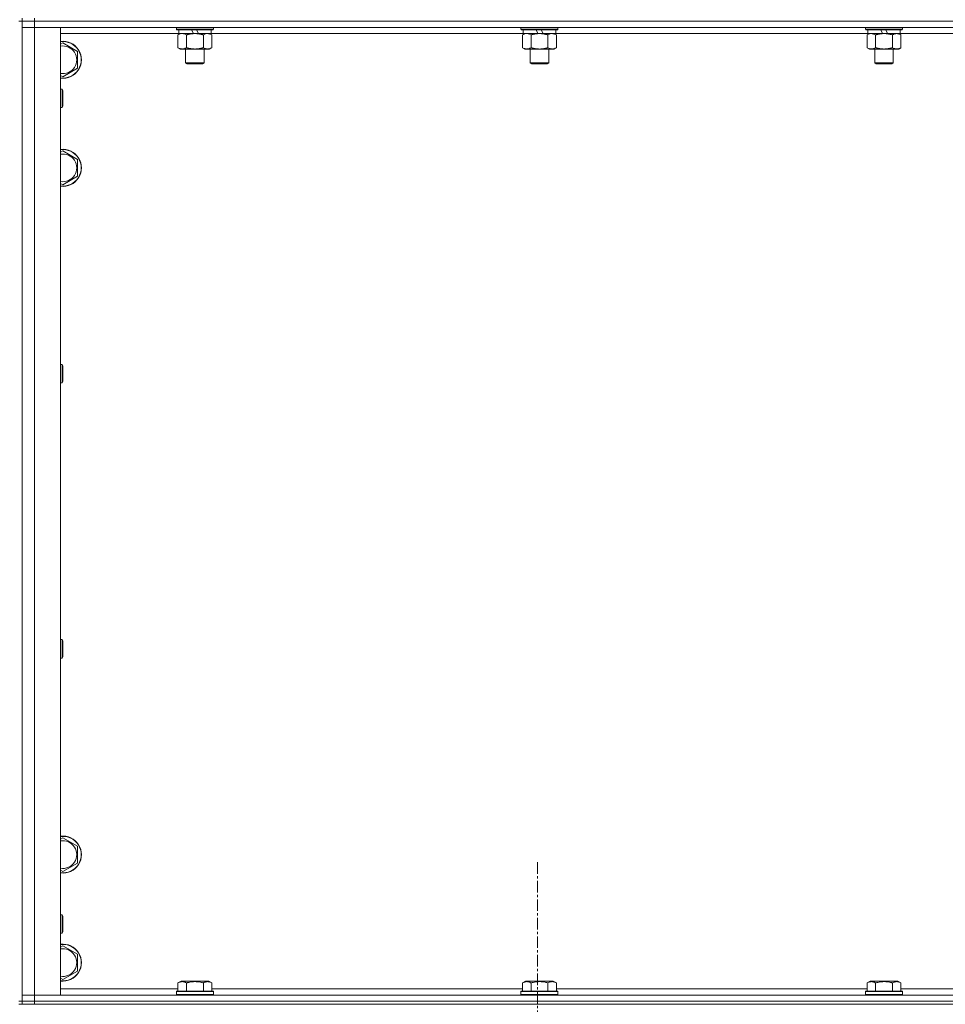
# Model space of a CAD drawing. Units: millimetres. Extents: x 0 to 30555, y -7 to 21000.
# Drawn here: x 6203 to 6803, y 13547 to 14185 of the extents above; entities that cross this region are included whole.
import ezdxf

# ---------------------------------------------------------------- set-up
doc = ezdxf.new("R2010")
doc.units = ezdxf.units.MM
doc.linetypes.add('K5LT_AXLED', pattern=[12, 7.5, -1.5, 1.5, -1.5])
doc.linetypes.add('K5LT_THIN', pattern=[0])
for name, color, linetype, true_color in [('OSI', 2, 'Continuous', 0xffff00), ('R', 1, 'Continuous', 0xff0000), ('WELDING', 7, 'Continuous', 0xffffff)]:
    doc.layers.add(name, color=color, linetype=linetype, true_color=true_color)

msp = doc.modelspace()

# ---------------------------------------------------------------- linework, layer by layer
at = {"layer": 'OSI', "color": 30, "linetype": 'K5LT_AXLED', "lineweight": 18, "true_color": 0xff8000}
msp.add_line((6538.92, 13639.35), (6538.92, 11716.35), dxfattribs=at)
at = {"layer": 'R', "color": 7, "linetype": 'K5LT_THIN', "lineweight": 18}
for p, q in [((6202.92, 14184.35), (6204.92, 14184.35)), ((6204.92, 14184.35), (6204.92, 14186.35)), ((6204.92, 14184.35), (6204.92, 13549.35)), ((6204.92, 14184.35), (6212.92, 14184.35)), ((6212.92, 14184.35), (6204.92, 14184.35)), ((6212.92, 14184.35), (6212.92, 14186.35)), ((6212.92, 14184.35), (6212.92, 14180.35)), ((7536.92, 14184.35), (6212.92, 14184.35)), ((6212.92, 14184.35), (7536.92, 14184.35)), ((6212.92, 14180.35), (6204.92, 14180.35)), ((6204.92, 14180.35), (6212.92, 14180.35)), ((6212.92, 14180.35), (6212.92, 13553.35)), ((6212.92, 14180.35), (6229.92, 14180.35)), ((7536.92, 14180.35), (6212.92, 14180.35)), ((6229.92, 14180.35), (6229.92, 13553.35)), ((6304.92, 14180.35), (6304.92, 14179.15)), ((6328.92, 14179.15), (6304.92, 14179.15)), ((6304.92, 14179.15), (6305.09, 14178.85)), ((6328.75, 14178.85), (6305.09, 14178.85)), ((6306.42, 14178.85), (6306.42, 14176.35)), ((6315.91, 14176.35), (6314.74, 14178.85)), ((6319.22, 14176.35), (6318.05, 14178.85)), ((6327.42, 14178.85), (6327.42, 14176.35)), ((6328.92, 14179.15), (6328.75, 14178.85)), ((6328.92, 14180.35), (6328.92, 14179.15)), ((6528.12, 14180.35), (6528.12, 14179.15)), ((6552.12, 14179.15), (6528.12, 14179.15)), ((6528.12, 14179.15), (6528.29, 14178.85)), ((6551.95, 14178.85), (6528.29, 14178.85)), ((6529.62, 14178.85), (6529.62, 14176.35)), ((6539.11, 14176.35), (6537.94, 14178.85)), ((6542.42, 14176.35), (6541.25, 14178.85)), ((6550.62, 14178.85), (6550.62, 14176.35)), ((6552.12, 14179.15), (6551.95, 14178.85)), ((6552.12, 14180.35), (6552.12, 14179.15)), ((6751.32, 14180.35), (6751.32, 14179.15)), ((6775.32, 14179.15), (6751.32, 14179.15)), ((6751.32, 14179.15), (6751.49, 14178.85)), ((6775.15, 14178.85), (6751.49, 14178.85)), ((6752.82, 14178.85), (6752.82, 14176.35)), ((6762.31, 14176.35), (6761.14, 14178.85)), ((6765.62, 14176.35), (6764.45, 14178.85)), ((6773.82, 14178.85), (6773.82, 14176.35)), ((6775.32, 14179.15), (6775.15, 14178.85)), ((6775.32, 14180.35), (6775.32, 14179.15)), ((6306.42, 14176.35), (6229.92, 14176.35)), ((6229.92, 14169.45), (6231.42, 14170.32)), ((6231.42, 14170.32), (6240.92, 14164.83)), ((6305.95, 14175.5), (6307.42, 14176.35)), ((6305.95, 14175.5), (6305.95, 14167.2)), ((6315.91, 14176.35), (6306.42, 14176.35)), ((6311.44, 14175.5), (6311.44, 14167.2)), ((6315.91, 14176.35), (6316.92, 14176.35)), ((6316.92, 14176.35), (6319.22, 14176.35)), ((6327.42, 14176.35), (6319.22, 14176.35)), ((6322.41, 14175.5), (6322.41, 14167.2)), ((6327.89, 14175.5), (6326.42, 14176.35)), ((6529.62, 14176.35), (6327.42, 14176.35)), ((6327.89, 14175.5), (6327.89, 14167.2)), ((6529.15, 14175.5), (6530.62, 14176.35)), ((6529.15, 14175.5), (6529.15, 14167.2)), ((6539.11, 14176.35), (6529.62, 14176.35)), ((6534.64, 14175.5), (6534.64, 14167.2)), ((6539.11, 14176.35), (6540.12, 14176.35)), ((6540.12, 14176.35), (6542.42, 14176.35)), ((6550.62, 14176.35), (6542.42, 14176.35)), ((6545.61, 14175.5), (6545.61, 14167.2)), ((6551.09, 14175.5), (6549.62, 14176.35)), ((6752.82, 14176.35), (6550.62, 14176.35)), ((6551.09, 14175.5), (6551.09, 14167.2)), ((6752.35, 14175.5), (6753.82, 14176.35)), ((6752.35, 14175.5), (6752.35, 14167.2)), ((6762.31, 14176.35), (6752.82, 14176.35)), ((6757.84, 14175.5), (6757.84, 14167.2)), ((6762.31, 14176.35), (6763.32, 14176.35)), ((6763.32, 14176.35), (6765.62, 14176.35)), ((6773.82, 14176.35), (6765.62, 14176.35)), ((6768.81, 14175.5), (6768.81, 14167.2)), ((6774.29, 14175.5), (6772.82, 14176.35)), ((6976.02, 14176.35), (6773.82, 14176.35)), ((6774.29, 14175.5), (6774.29, 14167.2)), ((6240.92, 14164.83), (6240.92, 14153.86)), ((6305.95, 14167.2), (6307.42, 14166.35)), ((6316.92, 14166.35), (6307.42, 14166.35)), ((6310.92, 14166.35), (6310.92, 14157.43)), ((6326.42, 14166.35), (6316.92, 14166.35)), ((6322.92, 14166.35), (6322.92, 14157.43)), ((6327.89, 14167.2), (6326.42, 14166.35)), ((6529.15, 14167.2), (6530.62, 14166.35)), ((6540.12, 14166.35), (6530.62, 14166.35)), ((6534.12, 14166.35), (6534.12, 14157.43)), ((6549.62, 14166.35), (6540.12, 14166.35)), ((6546.12, 14166.35), (6546.12, 14157.43)), ((6551.09, 14167.2), (6549.62, 14166.35)), ((6752.35, 14167.2), (6753.82, 14166.35)), ((6763.32, 14166.35), (6753.82, 14166.35)), ((6757.32, 14166.35), (6757.32, 14157.43)), ((6772.82, 14166.35), (6763.32, 14166.35)), ((6769.32, 14166.35), (6769.32, 14157.43)), ((6774.29, 14167.2), (6772.82, 14166.35)), ((6322.92, 14157.43), (6310.92, 14157.43)), ((6310.92, 14157.43), (6311.92, 14156.85)), ((6322.92, 14157.43), (6321.92, 14156.85)), ((6546.12, 14157.43), (6534.12, 14157.43)), ((6534.12, 14157.43), (6535.12, 14156.85)), ((6546.12, 14157.43), (6545.12, 14156.85)), ((6769.32, 14157.43), (6757.32, 14157.43)), ((6757.32, 14157.43), (6758.32, 14156.85)), ((6769.32, 14157.43), (6768.32, 14156.85)), ((6240.92, 14153.86), (6231.42, 14148.38)), ((6321.92, 14156.85), (6311.92, 14156.85)), ((6545.12, 14156.85), (6535.12, 14156.85)), ((6768.32, 14156.85), (6758.32, 14156.85)), ((6231.42, 14148.38), (6229.92, 14149.24)), ((6229.92, 14140.35), (6230.84, 14140.35)), ((6230.84, 14140.35), (6231.42, 14139.35)), ((6230.84, 14140.35), (6230.84, 14128.35)), ((6231.42, 14139.35), (6231.42, 14129.35)), ((6229.92, 14128.35), (6230.84, 14128.35)), ((6230.84, 14128.35), (6231.42, 14129.35)), ((6229.92, 14099.45), (6231.42, 14100.32)), ((6231.42, 14100.32), (6240.92, 14094.83)), ((6240.92, 14094.83), (6240.92, 14083.86)), ((6240.92, 14083.86), (6231.42, 14078.38)), ((6231.42, 14078.38), (6229.92, 14079.24)), ((6229.92, 13962.02), (6230.84, 13962.02)), ((6230.84, 13962.02), (6231.42, 13961.02)), ((6230.84, 13962.02), (6230.84, 13950.02)), ((6231.42, 13961.02), (6231.42, 13951.02)), ((6229.92, 13950.02), (6230.84, 13950.02)), ((6230.84, 13950.02), (6231.42, 13951.02)), ((6229.92, 13783.68), (6230.84, 13783.68)), ((6230.84, 13783.68), (6231.42, 13782.68)), ((6230.84, 13783.68), (6230.84, 13771.68)), ((6231.42, 13782.68), (6231.42, 13772.68)), ((6229.92, 13771.68), (6230.84, 13771.68)), ((6230.84, 13771.68), (6231.42, 13772.68)), ((6229.92, 13654.45), (6231.42, 13655.32)), ((6231.42, 13655.32), (6240.92, 13649.83)), ((6240.92, 13649.83), (6240.92, 13638.86)), ((6231.42, 13633.38), (6229.92, 13634.24)), ((6240.92, 13638.86), (6231.42, 13633.38)), ((6229.92, 13605.35), (6230.84, 13605.35)), ((6230.84, 13605.35), (6231.42, 13604.35)), ((6230.84, 13605.35), (6230.84, 13593.35)), ((6231.42, 13604.35), (6231.42, 13594.35)), ((6229.92, 13593.35), (6230.84, 13593.35)), ((6230.84, 13593.35), (6231.42, 13594.35)), ((6229.92, 13584.45), (6231.42, 13585.32)), ((6231.42, 13585.32), (6240.92, 13579.83)), ((6240.92, 13579.83), (6240.92, 13568.86)), ((6231.42, 13563.38), (6229.92, 13564.24)), ((6240.92, 13568.86), (6231.42, 13563.38)), ((6305.95, 13561.2), (6307.95, 13562.35)), ((6305.95, 13561.2), (6305.95, 13555.85)), ((6309.15, 13562.35), (6307.95, 13562.35)), ((6325.89, 13562.35), (6309.15, 13562.35)), ((6311.44, 13561.2), (6311.44, 13555.85)), ((6322.41, 13561.2), (6322.41, 13555.85)), ((6327.89, 13561.2), (6325.89, 13562.35)), ((6327.89, 13561.2), (6327.89, 13555.85)), ((6529.15, 13561.2), (6531.15, 13562.35)), ((6529.15, 13561.2), (6529.15, 13555.85)), ((6532.35, 13562.35), (6531.15, 13562.35)), ((6549.09, 13562.35), (6532.35, 13562.35)), ((6534.64, 13561.2), (6534.64, 13555.85)), ((6545.61, 13561.2), (6545.61, 13555.85)), ((6551.09, 13561.2), (6549.09, 13562.35)), ((6551.09, 13561.2), (6551.09, 13555.85)), ((6752.35, 13561.2), (6754.35, 13562.35)), ((6752.35, 13561.2), (6752.35, 13555.85)), ((6755.55, 13562.35), (6754.35, 13562.35)), ((6772.29, 13562.35), (6755.55, 13562.35)), ((6757.84, 13561.2), (6757.84, 13555.85)), ((6768.81, 13561.2), (6768.81, 13555.85)), ((6774.29, 13561.2), (6772.29, 13562.35)), ((6774.29, 13561.2), (6774.29, 13555.85)), ((6204.92, 13553.35), (6212.92, 13553.35)), ((6212.92, 13553.35), (6204.92, 13553.35)), ((6212.92, 13549.35), (6212.92, 13553.35)), ((6229.92, 13553.35), (6212.92, 13553.35)), ((6212.92, 13553.35), (7536.92, 13553.35)), ((6229.92, 13557.35), (6305.95, 13557.35)), ((6304.92, 13555.55), (6305.09, 13555.85)), ((6304.92, 13555.55), (6304.92, 13553.65)), ((6306.53, 13555.55), (6304.92, 13555.55)), ((6304.92, 13553.65), (6305.09, 13553.35)), ((6306.53, 13553.65), (6304.92, 13553.65)), ((6306.68, 13555.85), (6305.09, 13555.85)), ((6328.92, 13555.55), (6306.53, 13555.55)), ((6328.92, 13553.65), (6306.53, 13553.65)), ((6328.75, 13555.85), (6306.68, 13555.85)), ((6327.89, 13557.35), (6529.15, 13557.35)), ((6328.92, 13555.55), (6328.75, 13555.85)), ((6328.92, 13553.65), (6328.75, 13553.35)), ((6328.92, 13555.55), (6328.92, 13553.65)), ((6528.12, 13555.55), (6528.29, 13555.85)), ((6528.12, 13555.55), (6528.12, 13553.65)), ((6529.73, 13555.55), (6528.12, 13555.55)), ((6528.12, 13553.65), (6528.29, 13553.35)), ((6529.73, 13553.65), (6528.12, 13553.65)), ((6529.88, 13555.85), (6528.29, 13555.85)), ((6552.12, 13555.55), (6529.73, 13555.55)), ((6552.12, 13553.65), (6529.73, 13553.65)), ((6551.95, 13555.85), (6529.88, 13555.85)), ((6551.09, 13557.35), (6752.35, 13557.35)), ((6552.12, 13555.55), (6551.95, 13555.85)), ((6552.12, 13553.65), (6551.95, 13553.35)), ((6552.12, 13555.55), (6552.12, 13553.65)), ((6751.32, 13555.55), (6751.49, 13555.85)), ((6751.32, 13555.55), (6751.32, 13553.65)), ((6752.93, 13555.55), (6751.32, 13555.55)), ((6751.32, 13553.65), (6751.49, 13553.35)), ((6752.93, 13553.65), (6751.32, 13553.65)), ((6753.08, 13555.85), (6751.49, 13555.85)), ((6775.32, 13555.55), (6752.93, 13555.55)), ((6775.32, 13553.65), (6752.93, 13553.65)), ((6775.15, 13555.85), (6753.08, 13555.85)), ((6774.29, 13557.35), (6975.55, 13557.35)), ((6775.32, 13555.55), (6775.15, 13555.85)), ((6775.32, 13553.65), (6775.15, 13553.35)), ((6775.32, 13555.55), (6775.32, 13553.65)), ((6202.92, 13549.35), (6204.92, 13549.35)), ((6204.92, 13547.35), (6202.92, 13547.35)), ((6212.92, 13549.35), (6204.92, 13549.35)), ((6204.92, 13547.35), (6204.92, 13549.35)), ((6204.92, 13549.35), (6212.92, 13549.35)), ((6212.92, 13547.35), (6204.92, 13547.35)), ((6212.92, 13549.35), (7536.92, 13549.35)), ((6212.92, 13549.35), (7536.92, 13549.35)), ((6212.92, 13547.35), (6212.92, 13549.35)), ((6212.92, 13547.35), (7536.92, 13547.35))]:
    msp.add_line(p, q, dxfattribs=at)
for centre, radius, start, end in [((6231.42, 14159.35), 12, 262.81924, 97.18076), ((6231.42, 14159.35), 11.83, 262.71351, 97.28649), ((6231.42, 14159.35), 8.97, 260.37625, 99.62375), ((6231.42, 14089.35), 12, 262.81924, 97.18076), ((6231.42, 14089.35), 11.83, 262.71351, 97.28649), ((6231.42, 14089.35), 8.97, 260.37625, 99.62375), ((6231.42, 13644.35), 12, 262.81924, 97.18076), ((6231.42, 13644.35), 11.83, 262.71351, 97.28649), ((6231.42, 13644.35), 8.97, 260.37625, 99.62375), ((6231.42, 13574.35), 12, 262.81924, 97.18076), ((6231.42, 13574.35), 11.83, 262.71351, 97.28649), ((6231.42, 13574.35), 8.97, 260.37625, 99.62375)]:
    msp.add_arc(centre, radius, start, end, dxfattribs=at)
at = {"layer": 'WELDING', "color": 7, "linetype": 'K5LT_THIN', "lineweight": 18}
for p, q in [((6306.49, 14175.79), (6305.95, 14175.5)), ((6307.4, 14176.15), (6306.49, 14175.79)), ((6308.32, 14176.33), (6307.4, 14176.15)), ((6308.69, 14176.35), (6308.32, 14176.33)), ((6309.62, 14176.25), (6308.69, 14176.35)), ((6310.54, 14175.95), (6309.62, 14176.25)), ((6311.44, 14175.5), (6310.54, 14175.95)), ((6322.94, 14175.79), (6322.41, 14175.5)), ((6323.85, 14176.15), (6322.94, 14175.79)), ((6324.77, 14176.33), (6323.85, 14176.15)), ((6325.15, 14176.35), (6324.77, 14176.33)), ((6529.69, 14175.79), (6529.15, 14175.5)), ((6530.6, 14176.15), (6529.69, 14175.79)), ((6531.52, 14176.33), (6530.6, 14176.15)), ((6531.89, 14176.35), (6531.52, 14176.33)), ((6532.82, 14176.25), (6531.89, 14176.35)), ((6533.74, 14175.95), (6532.82, 14176.25)), ((6534.64, 14175.5), (6533.74, 14175.95)), ((6546.14, 14175.79), (6545.61, 14175.5)), ((6547.05, 14176.15), (6546.14, 14175.79)), ((6547.97, 14176.33), (6547.05, 14176.15)), ((6548.35, 14176.35), (6547.97, 14176.33)), ((6752.89, 14175.79), (6752.35, 14175.5)), ((6753.8, 14176.15), (6752.89, 14175.79)), ((6754.72, 14176.33), (6753.8, 14176.15)), ((6755.09, 14176.35), (6754.72, 14176.33))]:
    msp.add_line(p, q, dxfattribs=at)
for points, knots in [([(6316.92, 14176.35), (6316.86, 14176.35), (6316.74, 14176.35), (6316.57, 14176.34), (6316.39, 14176.34), (6316.21, 14176.33), (6316.03, 14176.32), (6315.8, 14176.31), (6315.39, 14176.28), (6314.91, 14176.23), (6314.44, 14176.17), (6314.09, 14176.11), (6313.73, 14176.05), (6313.37, 14175.98), (6313.01, 14175.9), (6312.67, 14175.83), (6312.35, 14175.75), (6312.04, 14175.67), (6311.74, 14175.59), (6311.54, 14175.53), (6311.44, 14175.5)], [0, 0, 0, 0, 0.13683, 0.27366, 0.41049, 0.54732, 0.68415, 0.820981, 1.094641, 1.641961, 1.915621, 2.189281, 2.472595, 2.755908, 3.039221, 3.322535, 3.565256, 3.807977, 4.050698, 4.293419, 4.293419, 4.293419, 4.293419]), ([(6322.41, 14175.5), (6322.3, 14175.53), (6322.04, 14175.6), (6321.69, 14175.7), (6321.37, 14175.78), (6321.06, 14175.85), (6320.69, 14175.93), (6320.35, 14176), (6320.1, 14176.05), (6319.87, 14176.09), (6319.59, 14176.14), (6319.16, 14176.2), (6318.7, 14176.26), (6318.2, 14176.3), (6317.84, 14176.32), (6317.56, 14176.34), (6317.35, 14176.34), (6317.13, 14176.35), (6316.99, 14176.35), (6316.92, 14176.35)], [0, 0, 0, 0, 0.253231, 0.633077, 0.823001, 1.012924, 1.39277, 1.683866, 1.829413, 1.974961, 2.22598, 2.476999, 2.979038, 3.307633, 3.636228, 3.800526, 3.964824, 4.129121, 4.293419, 4.293419, 4.293419, 4.293419]), ([(6327.89, 14175.5), (6327.6, 14175.67), (6327.17, 14175.89), (6326.61, 14176.1), (6326.22, 14176.22), (6325.86, 14176.29), (6325.5, 14176.34), (6325.27, 14176.35), (6325.15, 14176.35)], [0, 0, 0, 0, 2.905563, 4.375924, 5.511195, 6.679161, 7.850161, 9, 9, 9, 9]), ([(6540.12, 14176.35), (6540.06, 14176.35), (6539.94, 14176.35), (6539.77, 14176.34), (6539.59, 14176.34), (6539.41, 14176.33), (6539.23, 14176.32), (6539, 14176.31), (6538.59, 14176.28), (6538.11, 14176.23), (6537.64, 14176.17), (6537.29, 14176.11), (6536.93, 14176.05), (6536.57, 14175.98), (6536.21, 14175.9), (6535.87, 14175.83), (6535.55, 14175.75), (6535.24, 14175.67), (6534.94, 14175.59), (6534.74, 14175.53), (6534.64, 14175.5)], [0, 0, 0, 0, 0.13683, 0.27366, 0.41049, 0.54732, 0.68415, 0.820981, 1.094641, 1.641961, 1.915621, 2.189281, 2.472595, 2.755908, 3.039221, 3.322535, 3.565256, 3.807977, 4.050698, 4.293419, 4.293419, 4.293419, 4.293419]), ([(6545.61, 14175.5), (6545.5, 14175.53), (6545.24, 14175.6), (6544.89, 14175.7), (6544.57, 14175.78), (6544.26, 14175.85), (6543.89, 14175.93), (6543.55, 14176), (6543.3, 14176.05), (6543.07, 14176.09), (6542.79, 14176.14), (6542.36, 14176.2), (6541.9, 14176.26), (6541.4, 14176.3), (6541.04, 14176.32), (6540.76, 14176.34), (6540.55, 14176.34), (6540.33, 14176.35), (6540.19, 14176.35), (6540.12, 14176.35)], [0, 0, 0, 0, 0.253231, 0.633077, 0.823001, 1.012924, 1.39277, 1.683866, 1.829413, 1.974961, 2.22598, 2.476999, 2.979038, 3.307633, 3.636228, 3.800526, 3.964824, 4.129121, 4.293419, 4.293419, 4.293419, 4.293419]), ([(6551.09, 14175.5), (6550.8, 14175.67), (6550.37, 14175.89), (6549.81, 14176.1), (6549.42, 14176.22), (6549.06, 14176.29), (6548.7, 14176.34), (6548.47, 14176.35), (6548.35, 14176.35)], [0, 0, 0, 0, 2.905563, 4.375924, 5.511195, 6.679161, 7.850161, 9, 9, 9, 9]), ([(6757.84, 14175.5), (6757.55, 14175.67), (6757.11, 14175.89), (6756.55, 14176.1), (6756.17, 14176.22), (6755.81, 14176.29), (6755.45, 14176.34), (6755.21, 14176.35), (6755.09, 14176.35)], [0, 0, 0, 0, 2.905563, 4.375924, 5.511195, 6.679161, 7.850161, 9, 9, 9, 9]), ([(6763.32, 14176.35), (6763.26, 14176.35), (6763.14, 14176.35), (6762.97, 14176.34), (6762.79, 14176.34), (6762.61, 14176.33), (6762.43, 14176.32), (6762.2, 14176.31), (6761.79, 14176.28), (6761.31, 14176.23), (6760.84, 14176.17), (6760.49, 14176.11), (6760.13, 14176.05), (6759.77, 14175.98), (6759.41, 14175.9), (6759.07, 14175.83), (6758.75, 14175.75), (6758.44, 14175.67), (6758.14, 14175.59), (6757.94, 14175.53), (6757.84, 14175.5)], [0, 0, 0, 0, 0.13683, 0.27366, 0.41049, 0.54732, 0.68415, 0.820981, 1.094641, 1.641961, 1.915621, 2.189281, 2.472595, 2.755908, 3.039221, 3.322535, 3.565256, 3.807977, 4.050698, 4.293419, 4.293419, 4.293419, 4.293419]), ([(6768.81, 14175.5), (6768.7, 14175.53), (6768.44, 14175.6), (6768.09, 14175.7), (6767.77, 14175.78), (6767.46, 14175.85), (6767.09, 14175.93), (6766.75, 14176), (6766.5, 14176.05), (6766.27, 14176.09), (6765.99, 14176.14), (6765.56, 14176.2), (6765.1, 14176.26), (6764.6, 14176.3), (6764.24, 14176.32), (6763.96, 14176.34), (6763.75, 14176.34), (6763.53, 14176.35), (6763.39, 14176.35), (6763.32, 14176.35)], [0, 0, 0, 0, 0.253231, 0.633077, 0.823001, 1.012924, 1.39277, 1.683866, 1.829413, 1.974961, 2.22598, 2.476999, 2.979038, 3.307633, 3.636228, 3.800526, 3.964824, 4.129121, 4.293419, 4.293419, 4.293419, 4.293419]), ([(6771.55, 14176.35), (6771.42, 14176.35), (6771.18, 14176.34), (6770.8, 14176.29), (6770.44, 14176.21), (6769.98, 14176.06), (6769.43, 14175.84), (6769.01, 14175.62), (6768.81, 14175.5)], [0, 0, 0, 0, 1.192024, 2.404251, 3.60809, 4.765234, 6.955738, 9, 9, 9, 9]), ([(6774.29, 14175.5), (6774, 14175.67), (6773.57, 14175.89), (6773.01, 14176.1), (6772.62, 14176.22), (6772.26, 14176.29), (6771.9, 14176.34), (6771.67, 14176.35), (6771.55, 14176.35)], [0, 0, 0, 0, 2.905563, 4.375924, 5.511195, 6.679161, 7.850161, 9, 9, 9, 9]), ([(6305.95, 14167.2), (6306.27, 14167.01), (6306.75, 14166.77), (6307.32, 14166.57), (6307.66, 14166.47), (6307.96, 14166.41), (6308.31, 14166.36), (6308.66, 14166.34), (6309.02, 14166.36), (6309.33, 14166.39), (6309.66, 14166.46), (6310.11, 14166.58), (6310.72, 14166.81), (6311.18, 14167.05), (6311.44, 14167.2)], [0, 0, 0, 0, 2.72415, 3.912285, 4.716446, 5.530362, 6.353984, 7.500189, 8.40607, 9.211142, 9.998759, 11.128707, 12.847273, 15, 15, 15, 15]), ([(6311.44, 14167.2), (6311.5, 14167.18), (6311.62, 14167.14), (6311.81, 14167.09), (6311.99, 14167.04), (6312.23, 14166.98), (6312.54, 14166.9), (6312.88, 14166.82), (6313.19, 14166.76), (6313.47, 14166.7), (6313.7, 14166.65), (6313.88, 14166.62), (6314.1, 14166.59), (6314.38, 14166.54), (6314.74, 14166.49), (6315.11, 14166.45), (6315.59, 14166.4), (6316.08, 14166.37), (6316.56, 14166.35), (6316.8, 14166.35), (6316.92, 14166.35)], [0, 0, 0, 0, 0.14736, 0.294719, 0.442079, 0.589439, 0.884158, 1.178877, 1.396237, 1.613598, 1.830958, 1.939638, 2.048318, 2.328827, 2.609337, 2.889846, 3.170356, 3.731374, 4.011884, 4.292393, 4.292393, 4.292393, 4.292393]), ([(6316.92, 14166.35), (6317.1, 14166.35), (6317.47, 14166.35), (6318.02, 14166.38), (6318.58, 14166.43), (6319.06, 14166.48), (6319.42, 14166.53), (6319.65, 14166.57), (6319.82, 14166.6), (6320, 14166.63), (6320.17, 14166.66), (6320.34, 14166.69), (6320.54, 14166.73), (6320.75, 14166.78), (6321.07, 14166.85), (6321.39, 14166.92), (6321.7, 14167), (6321.94, 14167.07), (6322.17, 14167.13), (6322.33, 14167.17), (6322.41, 14167.2)], [0, 0, 0, 0, 0.426692, 0.853385, 1.280077, 1.70677, 1.976977, 2.112081, 2.247185, 2.382289, 2.517392, 2.652496, 2.7876, 2.975699, 3.163798, 3.539996, 3.728096, 3.916195, 4.104294, 4.292393, 4.292393, 4.292393, 4.292393]), ([(6322.41, 14167.2), (6322.73, 14167.01), (6323.2, 14166.77), (6323.77, 14166.57), (6324.12, 14166.47), (6324.42, 14166.41), (6324.76, 14166.36), (6325.12, 14166.34), (6325.47, 14166.36), (6325.78, 14166.39), (6326.12, 14166.46), (6326.56, 14166.58), (6327.17, 14166.81), (6327.64, 14167.05), (6327.89, 14167.2)], [0, 0, 0, 0, 2.72415, 3.912285, 4.716446, 5.530362, 6.353984, 7.500189, 8.40607, 9.211142, 9.998759, 11.128707, 12.847273, 15, 15, 15, 15]), ([(6529.15, 14167.2), (6529.47, 14167.01), (6529.95, 14166.77), (6530.52, 14166.57), (6530.86, 14166.47), (6531.16, 14166.41), (6531.51, 14166.36), (6531.86, 14166.34), (6532.22, 14166.36), (6532.53, 14166.39), (6532.86, 14166.46), (6533.31, 14166.58), (6533.92, 14166.81), (6534.38, 14167.05), (6534.64, 14167.2)], [0, 0, 0, 0, 2.72415, 3.912285, 4.716446, 5.530362, 6.353984, 7.500189, 8.40607, 9.211142, 9.998759, 11.128707, 12.847273, 15, 15, 15, 15]), ([(6534.64, 14167.2), (6534.7, 14167.18), (6534.82, 14167.14), (6535.01, 14167.09), (6535.19, 14167.04), (6535.43, 14166.98), (6535.74, 14166.9), (6536.08, 14166.82), (6536.39, 14166.76), (6536.67, 14166.7), (6536.9, 14166.65), (6537.08, 14166.62), (6537.3, 14166.59), (6537.58, 14166.54), (6537.94, 14166.49), (6538.31, 14166.45), (6538.79, 14166.4), (6539.28, 14166.37), (6539.76, 14166.35), (6540, 14166.35), (6540.12, 14166.35)], [0, 0, 0, 0, 0.14736, 0.294719, 0.442079, 0.589439, 0.884158, 1.178877, 1.396237, 1.613598, 1.830958, 1.939638, 2.048318, 2.328827, 2.609337, 2.889846, 3.170356, 3.731374, 4.011884, 4.292393, 4.292393, 4.292393, 4.292393]), ([(6540.12, 14166.35), (6540.3, 14166.35), (6540.67, 14166.35), (6541.22, 14166.38), (6541.78, 14166.43), (6542.26, 14166.48), (6542.62, 14166.53), (6542.85, 14166.57), (6543.02, 14166.6), (6543.2, 14166.63), (6543.37, 14166.66), (6543.54, 14166.69), (6543.74, 14166.73), (6543.95, 14166.78), (6544.27, 14166.85), (6544.59, 14166.92), (6544.9, 14167), (6545.14, 14167.07), (6545.37, 14167.13), (6545.53, 14167.17), (6545.61, 14167.2)], [0, 0, 0, 0, 0.426692, 0.853385, 1.280077, 1.70677, 1.976977, 2.112081, 2.247185, 2.382289, 2.517392, 2.652496, 2.7876, 2.975699, 3.163798, 3.539996, 3.728096, 3.916195, 4.104294, 4.292393, 4.292393, 4.292393, 4.292393]), ([(6545.61, 14167.2), (6545.93, 14167.01), (6546.4, 14166.77), (6546.97, 14166.57), (6547.32, 14166.47), (6547.62, 14166.41), (6547.96, 14166.36), (6548.32, 14166.34), (6548.67, 14166.36), (6548.98, 14166.39), (6549.32, 14166.46), (6549.76, 14166.58), (6550.37, 14166.81), (6550.84, 14167.05), (6551.09, 14167.2)], [0, 0, 0, 0, 2.72415, 3.912285, 4.716446, 5.530362, 6.353984, 7.500189, 8.40607, 9.211142, 9.998759, 11.128707, 12.847273, 15, 15, 15, 15]), ([(6752.35, 14167.2), (6752.67, 14167.01), (6753.15, 14166.77), (6753.72, 14166.57), (6754.06, 14166.47), (6754.36, 14166.41), (6754.71, 14166.36), (6755.06, 14166.34), (6755.42, 14166.36), (6755.73, 14166.39), (6756.06, 14166.46), (6756.51, 14166.58), (6757.12, 14166.81), (6757.58, 14167.05), (6757.84, 14167.2)], [0, 0, 0, 0, 2.72415, 3.912285, 4.716446, 5.530362, 6.353984, 7.500189, 8.40607, 9.211142, 9.998759, 11.128707, 12.847273, 15, 15, 15, 15]), ([(6757.84, 14167.2), (6757.9, 14167.18), (6758.02, 14167.14), (6758.21, 14167.09), (6758.39, 14167.04), (6758.63, 14166.98), (6758.94, 14166.9), (6759.28, 14166.82), (6759.59, 14166.76), (6759.87, 14166.7), (6760.1, 14166.65), (6760.28, 14166.62), (6760.5, 14166.59), (6760.78, 14166.54), (6761.14, 14166.49), (6761.51, 14166.45), (6761.99, 14166.4), (6762.48, 14166.37), (6762.96, 14166.35), (6763.2, 14166.35), (6763.32, 14166.35)], [0, 0, 0, 0, 0.14736, 0.294719, 0.442079, 0.589439, 0.884158, 1.178877, 1.396237, 1.613598, 1.830958, 1.939638, 2.048318, 2.328827, 2.609337, 2.889846, 3.170356, 3.731374, 4.011884, 4.292393, 4.292393, 4.292393, 4.292393]), ([(6763.32, 14166.35), (6763.5, 14166.35), (6763.87, 14166.35), (6764.42, 14166.38), (6764.98, 14166.43), (6765.46, 14166.48), (6765.82, 14166.53), (6766.05, 14166.57), (6766.22, 14166.6), (6766.4, 14166.63), (6766.57, 14166.66), (6766.74, 14166.69), (6766.94, 14166.73), (6767.15, 14166.78), (6767.47, 14166.85), (6767.79, 14166.92), (6768.1, 14167), (6768.34, 14167.07), (6768.57, 14167.13), (6768.73, 14167.17), (6768.81, 14167.2)], [0, 0, 0, 0, 0.426692, 0.853385, 1.280077, 1.70677, 1.976977, 2.112081, 2.247185, 2.382289, 2.517392, 2.652496, 2.7876, 2.975699, 3.163798, 3.539996, 3.728096, 3.916195, 4.104294, 4.292393, 4.292393, 4.292393, 4.292393]), ([(6768.81, 14167.2), (6769.13, 14167.01), (6769.6, 14166.77), (6770.17, 14166.57), (6770.52, 14166.47), (6770.82, 14166.41), (6771.16, 14166.36), (6771.52, 14166.34), (6771.87, 14166.36), (6772.18, 14166.39), (6772.52, 14166.46), (6772.96, 14166.58), (6773.57, 14166.81), (6774.04, 14167.05), (6774.29, 14167.2)], [0, 0, 0, 0, 2.72415, 3.912285, 4.716446, 5.530362, 6.353984, 7.500189, 8.40607, 9.211142, 9.998759, 11.128707, 12.847273, 15, 15, 15, 15]), ([(6308.69, 13562.04), (6308.55, 13562.04), (6308.27, 13562.03), (6307.83, 13561.96), (6307.42, 13561.86), (6306.78, 13561.64), (6306.31, 13561.4), (6305.95, 13561.2)], [0, 0, 0, 0, 1.226606, 2.409535, 3.824463, 4.76519, 8, 8, 8, 8]), ([(6311.44, 13561.2), (6311.26, 13561.3), (6310.91, 13561.48), (6310.36, 13561.73), (6309.84, 13561.9), (6309.33, 13562), (6308.97, 13562.04), (6308.76, 13562.04), (6308.69, 13562.04)], [0, 0, 0, 0, 1.81824, 3.449192, 5.5205, 6.92415, 8.399389, 9, 9, 9, 9]), ([(6322.41, 13561.2), (6322.17, 13561.26), (6321.55, 13561.43), (6320.42, 13561.7), (6319.3, 13561.89), (6318.35, 13561.99), (6317.71, 13562.03), (6317.21, 13562.04), (6316.85, 13562.04), (6316.51, 13562.04), (6316.11, 13562.03), (6315.66, 13562), (6315.2, 13561.96), (6314.55, 13561.88), (6313.53, 13561.72), (6312.43, 13561.47), (6311.68, 13561.26), (6311.44, 13561.2)], [0, 0, 0, 0, 2.896048, 7.635036, 13.675312, 16.352744, 19.030177, 21.193346, 22.27493, 23.356515, 25.164905, 26.973294, 28.781684, 30.590074, 34.691771, 40.985529, 43.953237, 43.953237, 43.953237, 43.953237]), ([(6327.89, 13561.2), (6327.57, 13561.38), (6327.17, 13561.58), (6326.67, 13561.77), (6326.41, 13561.86), (6326.13, 13561.93), (6325.85, 13561.99), (6325.53, 13562.03), (6325.17, 13562.05), (6324.82, 13562.03), (6324.5, 13562), (6324.15, 13561.93), (6323.71, 13561.81), (6323.11, 13561.58), (6322.67, 13561.35), (6322.41, 13561.2)], [0, 0, 0, 0, 2.912728, 3.529104, 4.366059, 5.20805, 5.90491, 6.841792, 7.999747, 8.992853, 9.878966, 10.753647, 12.031595, 13.665019, 16, 16, 16, 16]), ([(6531.89, 13562.04), (6531.75, 13562.04), (6531.47, 13562.03), (6531.03, 13561.96), (6530.62, 13561.86), (6529.98, 13561.64), (6529.51, 13561.4), (6529.15, 13561.2)], [0, 0, 0, 0, 1.226606, 2.409535, 3.824463, 4.76519, 8, 8, 8, 8]), ([(6534.64, 13561.2), (6534.46, 13561.3), (6534.11, 13561.48), (6533.56, 13561.73), (6533.04, 13561.9), (6532.53, 13562), (6532.17, 13562.04), (6531.96, 13562.04), (6531.89, 13562.04)], [0, 0, 0, 0, 1.81824, 3.449192, 5.5205, 6.92415, 8.399389, 9, 9, 9, 9]), ([(6545.61, 13561.2), (6545.37, 13561.26), (6544.75, 13561.43), (6543.62, 13561.7), (6542.5, 13561.89), (6541.55, 13561.99), (6540.91, 13562.03), (6540.41, 13562.04), (6540.05, 13562.04), (6539.71, 13562.04), (6539.31, 13562.03), (6538.86, 13562), (6538.4, 13561.96), (6537.75, 13561.88), (6536.73, 13561.72), (6535.63, 13561.47), (6534.88, 13561.26), (6534.64, 13561.2)], [0, 0, 0, 0, 2.896048, 7.635036, 13.675312, 16.352744, 19.030177, 21.193346, 22.27493, 23.356515, 25.164905, 26.973294, 28.781684, 30.590074, 34.691771, 40.985529, 43.953237, 43.953237, 43.953237, 43.953237]), ([(6551.09, 13561.2), (6550.77, 13561.38), (6550.37, 13561.58), (6549.87, 13561.77), (6549.61, 13561.86), (6549.33, 13561.93), (6549.05, 13561.99), (6548.73, 13562.03), (6548.37, 13562.05), (6548.02, 13562.03), (6547.7, 13562), (6547.35, 13561.93), (6546.91, 13561.81), (6546.31, 13561.58), (6545.87, 13561.35), (6545.61, 13561.2)], [0, 0, 0, 0, 2.912728, 3.529104, 4.366059, 5.20805, 5.90491, 6.841792, 7.999747, 8.992853, 9.878966, 10.753647, 12.031595, 13.665019, 16, 16, 16, 16]), ([(6755.09, 13562.04), (6754.95, 13562.04), (6754.67, 13562.03), (6754.23, 13561.96), (6753.82, 13561.86), (6753.18, 13561.64), (6752.71, 13561.4), (6752.35, 13561.2)], [0, 0, 0, 0, 1.226606, 2.409535, 3.824463, 4.76519, 8, 8, 8, 8]), ([(6757.84, 13561.2), (6757.66, 13561.3), (6757.31, 13561.48), (6756.76, 13561.73), (6756.24, 13561.9), (6755.73, 13562), (6755.37, 13562.04), (6755.16, 13562.04), (6755.09, 13562.04)], [0, 0, 0, 0, 1.81824, 3.449192, 5.5205, 6.92415, 8.399389, 9, 9, 9, 9]), ([(6768.81, 13561.2), (6768.57, 13561.26), (6767.95, 13561.43), (6766.82, 13561.7), (6765.7, 13561.89), (6764.75, 13561.99), (6764.11, 13562.03), (6763.61, 13562.04), (6763.25, 13562.04), (6762.91, 13562.04), (6762.51, 13562.03), (6762.06, 13562), (6761.6, 13561.96), (6760.95, 13561.88), (6759.93, 13561.72), (6758.83, 13561.47), (6758.08, 13561.26), (6757.84, 13561.2)], [0, 0, 0, 0, 2.896048, 7.635036, 13.675312, 16.352744, 19.030177, 21.193346, 22.27493, 23.356515, 25.164905, 26.973294, 28.781684, 30.590074, 34.691771, 40.985529, 43.953237, 43.953237, 43.953237, 43.953237]), ([(6774.29, 13561.2), (6773.97, 13561.38), (6773.57, 13561.58), (6773.07, 13561.77), (6772.81, 13561.86), (6772.53, 13561.93), (6772.25, 13561.99), (6771.93, 13562.03), (6771.57, 13562.05), (6771.22, 13562.03), (6770.9, 13562), (6770.55, 13561.93), (6770.11, 13561.81), (6769.51, 13561.58), (6769.07, 13561.35), (6768.81, 13561.2)], [0, 0, 0, 0, 2.912728, 3.529104, 4.366059, 5.20805, 5.90491, 6.841792, 7.999747, 8.992853, 9.878966, 10.753647, 12.031595, 13.665019, 16, 16, 16, 16])]:
    msp.add_open_spline(points, degree=3, knots=knots, dxfattribs=at)

doc.saveas('drawing.dxf')
